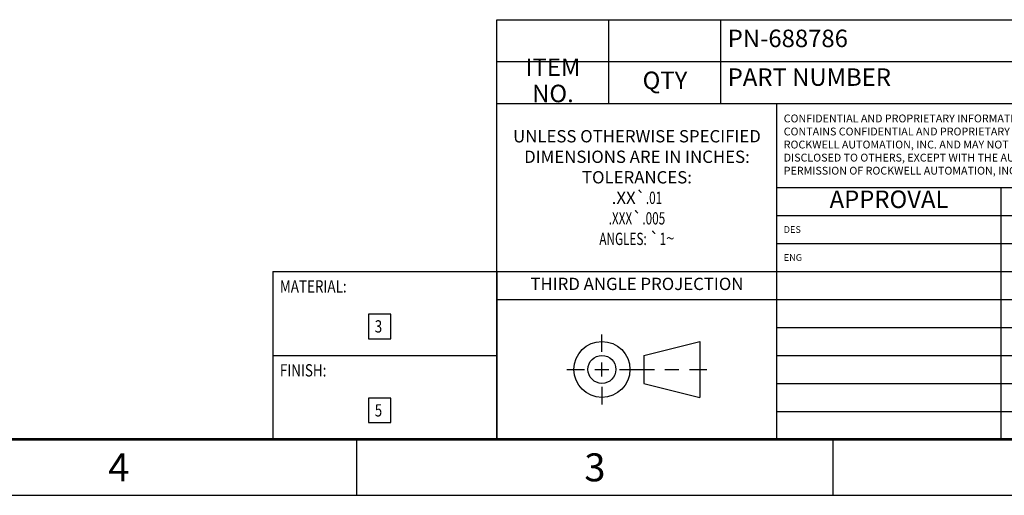
# Model space of a CAD drawing. Units: inches. Extents: x 0 to 34, y 0 to 22.
# Drawn here: x 18.2 to 27, y 0 to 4.2 of the extents above; entities that cross this region are included whole.
import ezdxf

# ---------------------------------------------------------------- set-up
doc = ezdxf.new("R2010")
doc.units = ezdxf.units.IN
doc.header["$LTSCALE"] = 1.87
doc.header["$MEASUREMENT"] = 0
doc.layers.get('0').update_dxf_attribs({"linetype": 'CONTINUOUS'})
doc.styles.add('TEXTSTYLE_2', font='txt', dxfattribs={"width": 0.8})
doc.styles.add('TEXTSTYLE_3', font='txt', dxfattribs={"width": 0.7})
doc.styles.add('TEXTSTYLE_5', font='txt', dxfattribs={"width": 0.9})
doc.styles.add('TEXTSTYLE_6', font='txt', dxfattribs={"width": 0.93})

# ---------------------------------------------------------------- blocks, each defined once
blk = doc.blocks.new('*T43')
at = {"color": 0, "linetype": 'ByBlock', "lineweight": -2, "transparency": 16777216}
for p, q in [((0, 0.75), (11, 0.75)), ((0, 0), (0, 0.75)), ((1, 0), (1, 0.75)), ((2, 0), (2, 0.75)), ((4.625, 0), (4.625, 0.75)), ((11, 0), (11, 0.75)), ((0, 0.375), (11, 0.375)), ((0, 0), (11, 0))]:
    blk.add_line(p, q, dxfattribs=at)
at = {"color": 0, "linetype": 'Continuous', "transparency": 16777216, "insert": (2.06, 0.5625), "char_height": 0.15625, "width": 2.505, "attachment_point": 4}
blk.add_mtext('PN-688786 ', dxfattribs=at)
at = {"color": 0, "linetype": 'Continuous', "transparency": 16777216, "char_height": 0.15625, "line_spacing_factor": 0.9, "style": 'TEXTSTYLE_2'}
for s, insert, width, attachment_point in [('ITEM NO.', (0.5, 0.1875), 0.88, 5), ('QTY', (1.5, 0.1875), 0.88, 5), ('PART NUMBER', (2.06, 0.315), 2.505, 1), ('DESCRIPTION', (4.685, 0.315), 6.255, 1)]:
    blk.add_mtext(s, dxfattribs=dict(at, insert=insert, width=width, attachment_point=attachment_point))
blk = doc.blocks.new('*T44')
at = {"color": 0, "linetype": 'ByBlock', "lineweight": -2, "transparency": 16777216}
for p, q in [((0, 3), (11, 3)), ((0, 0), (0, 3)), ((2.5, 0), (2.5, 3)), ((5.75, 0), (5.75, 3)), ((11, 0), (11, 3)), ((2.5, 2.25), (11, 2.25)), ((4.5, 0), (4.5, 2.25)), ((2.5, 2), (5.75, 2)), ((2.5, 1.75), (5.75, 1.75)), ((0, 1.5), (5.75, 1.5)), ((0, 1.25), (5.75, 1.25)), ((2.5, 1), (11, 1)), ((6.25, 0.25), (6.25, 1)), ((10.4, 0.25), (10.4, 1)), ((2.5, 0.75), (5.75, 0.75)), ((2.5, 0.5), (5.75, 0.5)), ((2.5, 0.25), (11, 0.25)), ((7.1, 0), (7.1, 0.25)), ((9.72, 0), (9.72, 0.25)), ((0, 0), (11, 0))]:
    blk.add_line(p, q, dxfattribs=at)
at = {"color": 0, "linetype": 'Continuous', "transparency": 16777216}
for s, insert, char_height, width, attachment_point, style in [('CONFIDENTIAL AND PROPRIETARY INFORMATION. THIS DOCUMENT CONTAINS CONFIDENTIAL AND PROPRIETARY INFORMATION OF ROCKWELL AUTOMATION, INC. AND MAY NOT BE USED, COPIED OR DISCLOSED TO OTHERS, EXCEPT WITH THE AUTHORIZED WRITTEN PERMISSION OF ROCKWELL AUTOMATION, INC', (2.56, 2.625), 0.07, 3.13, 4, 'TEXTSTYLE_6'), ('UNLESS OTHERWISE SPECIFIED\\PDIMENSIONS ARE IN INCHES:\\PTOLERANCES:\\P.XX{\\fgdt|b0|i0|c0|p2;\\W1;`\\ftxt|b0|i0|c0|p2;\\W0.7;.01\\P.XXX\\fgdt|b0|i0|c0|p2;\\W1;`\\ftxt|b0|i0|c0|p2;\\W0.7;.005\\PANGLES: \\fgdt|b0|i0|c0|p2;\\W1;`\\ftxt|b0|i0|c0|p2;\\W0.7;1\\fgdt|b0|i0|c0|p2;\\H0.90909x;\\W1;~}', (1.25, 2.25), 0.11, 2.38, 5, 'TEXTSTYLE_3'), ('APPROVAL', (3.5, 2.125), 0.15625, 1.88, 5, 'TEXTSTYLE_5'), ('DATE', (5.125, 2.125), 0.15625, 1.13, 5, 'TEXTSTYLE_5'), (' {\\H0.76923x;STRATIX 5200 SWITCH, 18 COPPER 100/1000 PORTS, 2 COMBO 100/1000 PORTS, FULL FW, DLR}   ', (8.375, 1.625), 0.26, 5.13, 5, 'TEXTSTYLE_2'), ('DES {\\H2.08333x;\\W0.8; }', (2.56, 1.875), 0.06, 1.88, 4, 'TEXTSTYLE_3'), ('ENG \\H0.125;{\\W0.8; }', (2.56, 1.625), 0.06, 1.88, 4, 'TEXTSTYLE_3'), ('THIRD ANGLE PROJECTION', (1.25, 1.375), 0.11, 2.38, 5, 'TEXTSTYLE_2')]:
    blk.add_mtext(s, dxfattribs=dict(at, insert=insert, char_height=char_height, width=width, attachment_point=attachment_point, style=style))
at = {"color": 0, "linetype": 'Continuous', "transparency": 16777216, "insert": (5.81, 2.625), "char_height": 0.15625, "width": 5.13, "attachment_point": 4}
blk.add_mtext('{\\fSwis721 BlkEx BT|b0|i0|c0|p34;\\H1.216x;\\Q1;Rockwell\\PAutomation} ', dxfattribs=at)
at = {"color": 0, "linetype": 'Continuous', "transparency": 16777216, "line_spacing_factor": 0.9, "style": 'TEXTSTYLE_2'}
for s, insert, char_height, width, attachment_point in [('SIZE\\P{\\H2.4x;\\W1;D}', (6, 0.625), 0.125, 0.38, 5), ('DWG NO.\\P       {\\H1.64103x;1783-CMS20DP}', (6.31, 0.625), 0.156, 4.03, 4), ('REV\\P\\H0.26;A0', (10.46, 0.625), 0.125, 0.48, 4), ('DO NOT SCALE DRAWING', (7.16, 0.125), 0.125, 2.5, 4), ('SHT 1 OF 1', (10.36, 0.125), 0.125, 1.16, 5)]:
    blk.add_mtext(s, dxfattribs=dict(at, insert=insert, char_height=char_height, width=width, attachment_point=attachment_point))
blk = doc.blocks.new('*T45')
at = {"color": 2, "linetype": 'Continuous'}
for p, q in [((0, 0), (2, 0)), ((0, 0), (0, -1.5)), ((2, 0), (2, -1.5)), ((0, -0.75), (2, -0.75)), ((0, -1.5), (2, -1.5))]:
    blk.add_line(p, q, dxfattribs=at)
for points in [[(0.8545, -0.600625), (1.0525, -0.600625), (1.0525, -0.380625), (0.8545, -0.380625), (0.8545, -0.600625)], [(0.8545, -1.350625), (1.0525, -1.350625), (1.0525, -1.130625), (0.8545, -1.130625), (0.8545, -1.350625)]]:
    blk.add_lwpolyline(points, dxfattribs=at)
at = {"color": 2, "linetype": 'Continuous', "style": 'TEXTSTYLE_2', "width": 0.8}
for s, p in [('MATERIAL:', (0.0625, -0.188125)), ('3', (0.9095, -0.545625)), ('FINISH:', (0.0625, -0.938125)), ('5', (0.9095, -1.295625))]:
    blk.add_text(s, height=0.11, dxfattribs=at).set_placement(p)

msp = doc.modelspace()

# ---------------------------------------------------------------- linework, layer by layer
at = {"color": 2, "linetype": 'Continuous'}
for p, q in [((23.4375, 1.2812), (23.4375, 1.4375)), ((23.8125, 1.25), (24.3125, 1.375)), ((24.3125, 1.375), (24.3125, 0.875)), ((23.8125, 1.25), (23.8125, 1)), ((23.4375, 1.0625), (23.4375, 1.1875)), ((23.125, 1.125), (23.2812, 1.125)), ((23.375, 1.125), (23.5, 1.125)), ((23.5938, 1.125), (23.9062, 1.125)), ((24, 1.125), (24.125, 1.125)), ((24.2188, 1.125), (24.375, 1.125)), ((23.4375, 0.9688), (23.4375, 0.8125)), ((23.8125, 1), (24.3125, 0.875))]:
    msp.add_line(p, q, dxfattribs=at)
at = {"color": 3, "linetype": 'Continuous'}
for p, q in [((21.25, 0), (21.25, 0.5)), ((25.5, 0), (25.5, 0.5))]:
    msp.add_line(p, q, dxfattribs=at)
at = {"color": 7, "linetype": 'Continuous'}
msp.add_line((0, 0), (34, 0), dxfattribs=at)
at = {"color": 3, "linetype": 'Continuous', "const_width": 0.025}
msp.add_lwpolyline([(33.5, 0.5), (0.5, 0.5)], dxfattribs=at)
at = {"color": 2, "linetype": 'Continuous'}
for radius in [0.25, 0.125]:
    msp.add_circle((23.4375, 1.125), radius, dxfattribs=at)

# ---------------------------------------------------------------- block references
for name, p in [('*T43', (22.5, 3.5)), ('*T44', (22.5, 0.5)), ('*T45', (20.5, 2))]:
    msp.add_blockref(name, p)

# ---------------------------------------------------------------- texts
at = {"color": 3, "linetype": 'Continuous', "char_height": 0.25, "width": 0.25, "attachment_point": 2, "line_spacing_factor": 0.9}
for s, insert in [('4', (19.125, 0.375)), ('3', (23.375, 0.375))]:
    msp.add_mtext(s, dxfattribs=dict(at, insert=insert))

doc.saveas('drawing.dxf')
